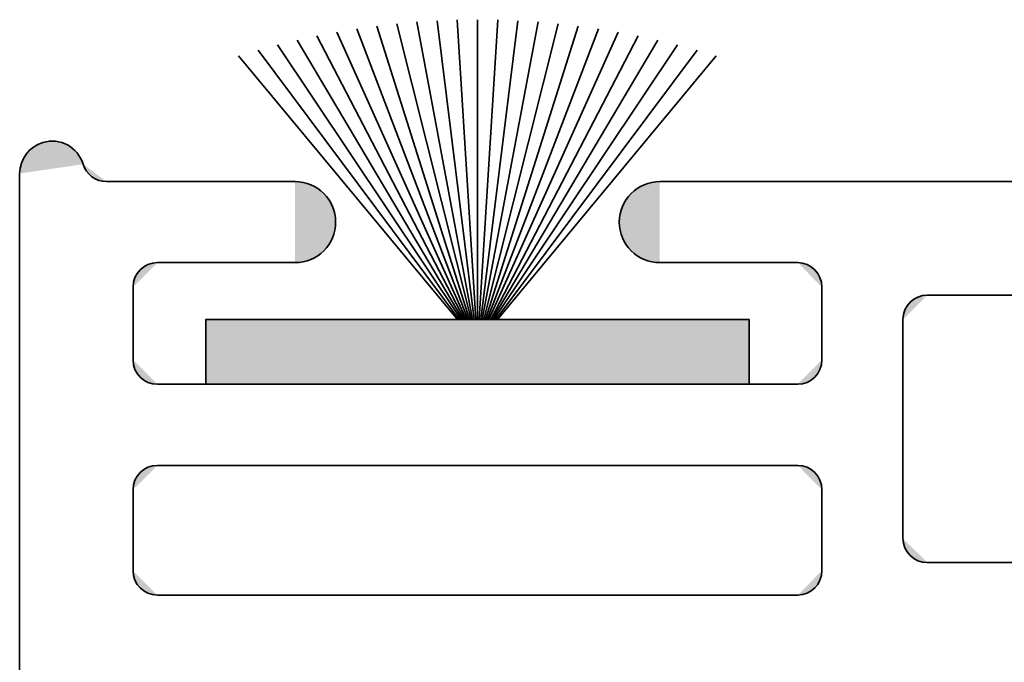
# Model space of a CAD drawing. Units: inches. Extents: x 10 to 3141, y 10 to 832.
# Drawn here: x 2073 to 2086, y 533 to 542 of the extents above; entities that cross this region are included whole.
import ezdxf

# ---------------------------------------------------------------- set-up
doc = ezdxf.new("R2010")
doc.units = ezdxf.units.IN
doc.header["$MEASUREMENT"] = 0
doc.layers.add('Layer 1', color=7, linetype='Continuous')

# ---------------------------------------------------------------- blocks, each defined once
blk = doc.blocks.new('block 5429')
at = {"layer": 'Layer 1', "color": 1, "lineweight": 35}
blk.add_lwpolyline([(2072.771, 531.001), (2072.771, 539.576)], dxfattribs=at)
blk = doc.blocks.new('block 5430')
at = {"layer": 'Layer 1', "color": 1, "lineweight": 35}
blk.add_lwpolyline([(2082.934, 534.071), (2074.57, 534.071)], dxfattribs=at)
blk = doc.blocks.new('block 5434')
at = {"layer": 'Layer 1', "color": 1, "lineweight": 35}
blk.add_lwpolyline([(2074.252, 534.389), (2074.252, 535.448)], dxfattribs=at)
blk = doc.blocks.new('block 5435')
at = {"layer": 'Layer 1', "color": 1, "lineweight": 35}
blk.add_lwpolyline([(2081.133, 539.47), (2097.965, 539.47)], dxfattribs=at)
blk = doc.blocks.new('block 5437')
at = {"layer": 'Layer 1', "color": 1, "lineweight": 35}
blk.add_lwpolyline([(2084.627, 537.988), (2098.176, 537.988)], dxfattribs=at)
blk = doc.blocks.new('block 5438')
at = {"layer": 'Layer 1'}
h = blk.add_hatch(color=1, dxfattribs=at)
h.dxf.hatch_style = 2
edge = h.paths.add_edge_path()
edge.add_spline(control_points=[(2084.627, 537.988), (2084.451, 537.988), (2084.309, 537.846), (2084.309, 537.67)], knot_values=[0, 0, 0, 0, 1, 1, 1, 1], degree=3, periodic=0)
edge.add_line((2084.309, 537.67), (2084.627, 537.988))
at = {"layer": 'Layer 1', "color": 1, "lineweight": 35}
blk.add_open_spline([(2084.627, 537.988), (2084.451, 537.988), (2084.309, 537.846), (2084.309, 537.67)], degree=3, dxfattribs=at)
blk = doc.blocks.new('block 5439')
at = {"layer": 'Layer 1', "color": 1, "lineweight": 35}
blk.add_lwpolyline([(2081.133, 538.412), (2082.934, 538.412)], dxfattribs=at)
blk = doc.blocks.new('block 5440')
at = {"layer": 'Layer 1'}
h = blk.add_hatch(color=1, dxfattribs=at)
h.dxf.hatch_style = 2
edge = h.paths.add_edge_path()
edge.add_spline(control_points=[(2074.57, 538.412), (2074.395, 538.412), (2074.252, 538.27), (2074.252, 538.094)], knot_values=[0, 0, 0, 0, 1, 1, 1, 1], degree=3, periodic=0)
edge.add_line((2074.252, 538.094), (2074.57, 538.412))
at = {"layer": 'Layer 1', "color": 1, "lineweight": 35}
blk.add_open_spline([(2074.57, 538.412), (2074.395, 538.412), (2074.252, 538.27), (2074.252, 538.094)], degree=3, dxfattribs=at)
blk = doc.blocks.new('block 5441')
at = {"layer": 'Layer 1', "color": 1, "lineweight": 35}
blk.add_lwpolyline([(2082.934, 536.824), (2074.57, 536.824)], dxfattribs=at)
blk = doc.blocks.new('block 5442')
at = {"layer": 'Layer 1'}
h = blk.add_hatch(color=1, dxfattribs=at)
h.dxf.hatch_style = 2
edge = h.paths.add_edge_path()
edge.add_spline(control_points=[(2074.252, 537.141), (2074.252, 536.966), (2074.395, 536.824), (2074.57, 536.824)], knot_values=[0, 0, 0, 0, 1, 1, 1, 1], degree=3, periodic=0)
edge.add_line((2074.57, 536.824), (2074.252, 537.141))
at = {"layer": 'Layer 1', "color": 1, "lineweight": 35}
blk.add_open_spline([(2074.252, 537.141), (2074.252, 536.966), (2074.395, 536.824), (2074.57, 536.824)], degree=3, dxfattribs=at)
blk = doc.blocks.new('block 5443')
at = {"layer": 'Layer 1'}
h = blk.add_hatch(color=1, dxfattribs=at)
h.dxf.hatch_style = 2
edge = h.paths.add_edge_path()
edge.add_spline(control_points=[(2082.934, 536.824), (2083.107, 536.824), (2083.25, 536.966), (2083.25, 537.141)], knot_values=[0, 0, 0, 0, 1, 1, 1, 1], degree=3, periodic=0)
edge.add_line((2083.25, 537.141), (2082.934, 536.824))
at = {"layer": 'Layer 1', "color": 1, "lineweight": 35}
blk.add_open_spline([(2082.934, 536.824), (2083.107, 536.824), (2083.25, 536.966), (2083.25, 537.141)], degree=3, dxfattribs=at)
blk = doc.blocks.new('block 5444')
at = {"layer": 'Layer 1', "color": 1, "lineweight": 35}
blk.add_lwpolyline([(2082.934, 535.765), (2074.57, 535.765)], dxfattribs=at)
blk = doc.blocks.new('block 5445')
at = {"layer": 'Layer 1'}
h = blk.add_hatch(color=1, dxfattribs=at)
h.dxf.hatch_style = 2
edge = h.paths.add_edge_path()
edge.add_spline(control_points=[(2074.57, 535.765), (2074.395, 535.765), (2074.252, 535.623), (2074.252, 535.448)], knot_values=[0, 0, 0, 0, 1, 1, 1, 1], degree=3, periodic=0)
edge.add_line((2074.252, 535.448), (2074.57, 535.765))
at = {"layer": 'Layer 1', "color": 1, "lineweight": 35}
blk.add_open_spline([(2074.57, 535.765), (2074.395, 535.765), (2074.252, 535.623), (2074.252, 535.448)], degree=3, dxfattribs=at)
blk = doc.blocks.new('block 5446')
at = {"layer": 'Layer 1', "color": 1, "lineweight": 35}
blk.add_lwpolyline([(2074.252, 537.141), (2074.252, 538.094)], dxfattribs=at)
blk = doc.blocks.new('block 5447')
at = {"layer": 'Layer 1', "color": 1, "lineweight": 35}
blk.add_lwpolyline([(2083.25, 537.141), (2083.25, 538.094)], dxfattribs=at)
blk = doc.blocks.new('block 5448')
at = {"layer": 'Layer 1'}
h = blk.add_hatch(color=1, dxfattribs=at)
h.dxf.hatch_style = 2
edge = h.paths.add_edge_path()
edge.add_spline(control_points=[(2083.25, 538.094), (2083.25, 538.27), (2083.107, 538.412), (2082.934, 538.412)], knot_values=[0, 0, 0, 0, 1, 1, 1, 1], degree=3, periodic=0)
edge.add_line((2082.934, 538.412), (2083.25, 538.094))
at = {"layer": 'Layer 1', "color": 1, "lineweight": 35}
blk.add_open_spline([(2083.25, 538.094), (2083.25, 538.27), (2083.107, 538.412), (2082.934, 538.412)], degree=3, dxfattribs=at)
blk = doc.blocks.new('block 5450')
at = {"layer": 'Layer 1', "color": 1, "lineweight": 35}
blk.add_lwpolyline([(2083.25, 535.448), (2083.25, 534.389)], dxfattribs=at)
blk = doc.blocks.new('block 5451')
at = {"layer": 'Layer 1', "color": 1, "lineweight": 35}
blk.add_lwpolyline([(2084.309, 537.67), (2084.309, 534.812)], dxfattribs=at)
blk = doc.blocks.new('block 5452')
at = {"layer": 'Layer 1'}
h = blk.add_hatch(color=1, dxfattribs=at)
h.dxf.hatch_style = 2
edge = h.paths.add_edge_path()
edge.add_spline(control_points=[(2083.25, 535.448), (2083.25, 535.623), (2083.107, 535.765), (2082.934, 535.765)], knot_values=[0, 0, 0, 0, 1, 1, 1, 1], degree=3, periodic=0)
edge.add_line((2082.934, 535.765), (2083.25, 535.448))
at = {"layer": 'Layer 1', "color": 1, "lineweight": 35}
blk.add_open_spline([(2083.25, 535.448), (2083.25, 535.623), (2083.107, 535.765), (2082.934, 535.765)], degree=3, dxfattribs=at)
blk = doc.blocks.new('block 5453')
at = {"layer": 'Layer 1'}
h = blk.add_hatch(color=1, dxfattribs=at)
h.dxf.hatch_style = 2
edge = h.paths.add_edge_path()
edge.add_spline(control_points=[(2081.133, 539.47), (2080.842, 539.47), (2080.604, 539.233), (2080.604, 538.941), (2080.604, 538.648), (2080.842, 538.412), (2081.133, 538.412)], knot_values=[0, 0, 0, 0, 1, 1, 1, 2, 2, 2, 2], degree=3, periodic=0)
edge.add_line((2081.133, 538.412), (2081.133, 539.47))
at = {"layer": 'Layer 1', "color": 1, "lineweight": 35}
blk.add_open_spline([(2081.133, 539.47), (2080.842, 539.47), (2080.604, 539.233), (2080.604, 538.941), (2080.604, 538.648), (2080.842, 538.412), (2081.133, 538.412)], degree=3, knots=[0, 0, 0, 0, 1, 1, 1, 2, 2, 2, 2], dxfattribs=at)
blk = doc.blocks.new('block 5454')
at = {"layer": 'Layer 1', "color": 1, "lineweight": 35}
blk.add_lwpolyline([(2076.369, 539.47), (2073.904, 539.47)], dxfattribs=at)
blk = doc.blocks.new('block 5455')
at = {"layer": 'Layer 1', "color": 1, "lineweight": 35}
blk.add_lwpolyline([(2076.369, 538.412), (2074.57, 538.412)], dxfattribs=at)
blk = doc.blocks.new('block 5456')
at = {"layer": 'Layer 1'}
h = blk.add_hatch(color=1, dxfattribs=at)
h.dxf.hatch_style = 2
edge = h.paths.add_edge_path()
edge.add_spline(control_points=[(2076.369, 538.412), (2076.662, 538.412), (2076.898, 538.648), (2076.898, 538.941), (2076.898, 539.233), (2076.662, 539.47), (2076.369, 539.47)], knot_values=[0, 0, 0, 0, 1, 1, 1, 2, 2, 2, 2], degree=3, periodic=0)
edge.add_line((2076.369, 539.47), (2076.369, 538.412))
at = {"layer": 'Layer 1', "color": 1, "lineweight": 35}
blk.add_open_spline([(2076.369, 538.412), (2076.662, 538.412), (2076.898, 538.648), (2076.898, 538.941), (2076.898, 539.233), (2076.662, 539.47), (2076.369, 539.47)], degree=3, knots=[0, 0, 0, 0, 1, 1, 1, 2, 2, 2, 2], dxfattribs=at)
blk = doc.blocks.new('block 5457')
at = {"layer": 'Layer 1'}
h = blk.add_hatch(color=1, dxfattribs=at)
h.dxf.hatch_style = 2
edge = h.paths.add_edge_path()
edge.add_spline(control_points=[(2073.6, 539.697), (2073.533, 539.921), (2073.297, 540.048), (2073.074, 539.981), (2072.895, 539.928), (2072.771, 539.763), (2072.771, 539.576)], knot_values=[0, 0, 0, 0, 1, 1, 1, 2, 2, 2, 2], degree=3, periodic=0)
edge.add_line((2072.771, 539.576), (2073.6, 539.697))
at = {"layer": 'Layer 1', "color": 1, "lineweight": 35}
blk.add_open_spline([(2073.6, 539.697), (2073.533, 539.921), (2073.297, 540.048), (2073.074, 539.981), (2072.895, 539.928), (2072.771, 539.763), (2072.771, 539.576)], degree=3, knots=[0, 0, 0, 0, 1, 1, 1, 2, 2, 2, 2], dxfattribs=at)
blk = doc.blocks.new('block 5458')
at = {"layer": 'Layer 1'}
h = blk.add_hatch(color=1, dxfattribs=at)
h.dxf.hatch_style = 2
edge = h.paths.add_edge_path()
edge.add_spline(control_points=[(2073.6, 539.697), (2073.641, 539.562), (2073.764, 539.47), (2073.904, 539.47)], knot_values=[0, 0, 0, 0, 1, 1, 1, 1], degree=3, periodic=0)
edge.add_line((2073.904, 539.47), (2073.6, 539.697))
at = {"layer": 'Layer 1', "color": 1, "lineweight": 35}
blk.add_open_spline([(2073.6, 539.697), (2073.641, 539.562), (2073.764, 539.47), (2073.904, 539.47)], degree=3, dxfattribs=at)
blk = doc.blocks.new('block 5459')
at = {"layer": 'Layer 1'}
h = blk.add_hatch(color=1, dxfattribs=at)
h.dxf.hatch_style = 2
edge = h.paths.add_edge_path()
edge.add_spline(control_points=[(2082.934, 534.071), (2083.107, 534.071), (2083.25, 534.213), (2083.25, 534.389)], knot_values=[0, 0, 0, 0, 1, 1, 1, 1], degree=3, periodic=0)
edge.add_line((2083.25, 534.389), (2082.934, 534.071))
at = {"layer": 'Layer 1', "color": 1, "lineweight": 35}
blk.add_open_spline([(2082.934, 534.071), (2083.107, 534.071), (2083.25, 534.213), (2083.25, 534.389)], degree=3, dxfattribs=at)
blk = doc.blocks.new('block 5460')
at = {"layer": 'Layer 1'}
h = blk.add_hatch(color=1, dxfattribs=at)
h.dxf.hatch_style = 2
edge = h.paths.add_edge_path()
edge.add_spline(control_points=[(2074.252, 534.389), (2074.252, 534.213), (2074.395, 534.071), (2074.57, 534.071)], knot_values=[0, 0, 0, 0, 1, 1, 1, 1], degree=3, periodic=0)
edge.add_line((2074.57, 534.071), (2074.252, 534.389))
at = {"layer": 'Layer 1', "color": 1, "lineweight": 35}
blk.add_open_spline([(2074.252, 534.389), (2074.252, 534.213), (2074.395, 534.071), (2074.57, 534.071)], degree=3, dxfattribs=at)
blk = doc.blocks.new('block 5466')
at = {"layer": 'Layer 1', "color": 1, "lineweight": 35}
blk.add_lwpolyline([(2079.652, 534.071), (2074.57, 534.071)], dxfattribs=at)
blk = doc.blocks.new('block 5467')
at = {"layer": 'Layer 1'}
h = blk.add_hatch(color=1, dxfattribs=at)
h.dxf.hatch_style = 2
edge = h.paths.add_edge_path()
edge.add_spline(control_points=[(2074.252, 534.389), (2074.252, 534.213), (2074.395, 534.071), (2074.57, 534.071)], knot_values=[0, 0, 0, 0, 1, 1, 1, 1], degree=3, periodic=0)
edge.add_line((2074.57, 534.071), (2074.252, 534.389))
at = {"layer": 'Layer 1', "color": 1, "lineweight": 35}
blk.add_open_spline([(2074.252, 534.389), (2074.252, 534.213), (2074.395, 534.071), (2074.57, 534.071)], degree=3, dxfattribs=at)
blk = doc.blocks.new('block 5477')
at = {"layer": 'Layer 1', "color": 1, "lineweight": 35}
blk.add_lwpolyline([(2098.176, 534.495), (2084.627, 534.495)], dxfattribs=at)
blk = doc.blocks.new('block 5478')
at = {"layer": 'Layer 1'}
h = blk.add_hatch(color=1, dxfattribs=at)
h.dxf.hatch_style = 2
edge = h.paths.add_edge_path()
edge.add_spline(control_points=[(2084.309, 534.812), (2084.309, 534.637), (2084.451, 534.495), (2084.627, 534.495)], knot_values=[0, 0, 0, 0, 1, 1, 1, 1], degree=3, periodic=0)
edge.add_line((2084.627, 534.495), (2084.309, 534.812))
at = {"layer": 'Layer 1', "color": 1, "lineweight": 35}
blk.add_open_spline([(2084.309, 534.812), (2084.309, 534.637), (2084.451, 534.495), (2084.627, 534.495)], degree=3, dxfattribs=at)
blk = doc.blocks.new('block 5522')
at = {"layer": 'Layer 1'}
h = blk.add_hatch(color=1, dxfattribs=at)
h.dxf.hatch_style = 2
h.paths.add_polyline_path([(2075.205, 536.824), (2075.205, 537.67), (2082.299, 537.67), (2082.299, 536.824)])
at = {"layer": 'Layer 1', "color": 1, "lineweight": 35}
blk.add_lwpolyline([(2075.205, 536.824), (2075.205, 537.67), (2082.299, 537.67), (2082.299, 536.824), (2075.205, 536.824)], dxfattribs=at)
blk = doc.blocks.new('block 5523')
at = {"layer": 'Layer 1', "color": 1, "lineweight": 35}
blk.add_lwpolyline([(2078.752, 537.67), (2078.752, 541.584)], dxfattribs=at)
blk = doc.blocks.new('block 5524')
at = {"layer": 'Layer 1', "color": 1, "lineweight": 35}
blk.add_lwpolyline([(2078.73, 537.67), (2078.488, 541.581)], dxfattribs=at)
blk = doc.blocks.new('block 5525')
at = {"layer": 'Layer 1', "color": 1, "lineweight": 35}
blk.add_lwpolyline([(2078.709, 537.67), (2078.225, 541.571)], dxfattribs=at)
blk = doc.blocks.new('block 5526')
at = {"layer": 'Layer 1', "color": 1, "lineweight": 35}
blk.add_lwpolyline([(2078.688, 537.67), (2077.961, 541.554)], dxfattribs=at)
blk = doc.blocks.new('block 5527')
at = {"layer": 'Layer 1', "color": 1, "lineweight": 35}
blk.add_lwpolyline([(2078.668, 537.67), (2077.697, 541.531)], dxfattribs=at)
blk = doc.blocks.new('block 5528')
at = {"layer": 'Layer 1', "color": 1, "lineweight": 35}
blk.add_lwpolyline([(2078.646, 537.67), (2077.436, 541.501)], dxfattribs=at)
blk = doc.blocks.new('block 5529')
at = {"layer": 'Layer 1', "color": 1, "lineweight": 35}
blk.add_lwpolyline([(2078.625, 537.67), (2077.174, 541.466)], dxfattribs=at)
blk = doc.blocks.new('block 5530')
at = {"layer": 'Layer 1', "color": 1, "lineweight": 35}
blk.add_lwpolyline([(2078.602, 537.67), (2076.914, 541.423)], dxfattribs=at)
blk = doc.blocks.new('block 5531')
at = {"layer": 'Layer 1', "color": 1, "lineweight": 35}
blk.add_lwpolyline([(2078.58, 537.67), (2076.654, 541.374)], dxfattribs=at)
blk = doc.blocks.new('block 5532')
at = {"layer": 'Layer 1', "color": 1, "lineweight": 35}
blk.add_lwpolyline([(2078.559, 537.67), (2076.396, 541.318)], dxfattribs=at)
blk = doc.blocks.new('block 5533')
at = {"layer": 'Layer 1', "color": 1, "lineweight": 35}
blk.add_lwpolyline([(2078.537, 537.67), (2076.139, 541.256)], dxfattribs=at)
blk = doc.blocks.new('block 5534')
at = {"layer": 'Layer 1', "color": 1, "lineweight": 35}
blk.add_lwpolyline([(2078.514, 537.67), (2075.885, 541.188)], dxfattribs=at)
blk = doc.blocks.new('block 5535')
at = {"layer": 'Layer 1', "color": 1, "lineweight": 35}
blk.add_lwpolyline([(2078.49, 537.67), (2075.631, 541.114)], dxfattribs=at)
blk = doc.blocks.new('block 5536')
at = {"layer": 'Layer 1', "color": 1, "lineweight": 35}
blk.add_lwpolyline([(2078.773, 537.67), (2079.016, 541.581)], dxfattribs=at)
blk = doc.blocks.new('block 5537')
at = {"layer": 'Layer 1', "color": 1, "lineweight": 35}
blk.add_lwpolyline([(2078.795, 537.67), (2079.279, 541.571)], dxfattribs=at)
blk = doc.blocks.new('block 5538')
at = {"layer": 'Layer 1', "color": 1, "lineweight": 35}
blk.add_lwpolyline([(2078.814, 537.67), (2079.543, 541.554)], dxfattribs=at)
blk = doc.blocks.new('block 5539')
at = {"layer": 'Layer 1', "color": 1, "lineweight": 35}
blk.add_lwpolyline([(2078.836, 537.67), (2079.807, 541.531)], dxfattribs=at)
blk = doc.blocks.new('block 5540')
at = {"layer": 'Layer 1', "color": 1, "lineweight": 35}
blk.add_lwpolyline([(2078.857, 537.67), (2080.068, 541.501)], dxfattribs=at)
blk = doc.blocks.new('block 5541')
at = {"layer": 'Layer 1', "color": 1, "lineweight": 35}
blk.add_lwpolyline([(2078.879, 537.67), (2080.33, 541.466)], dxfattribs=at)
blk = doc.blocks.new('block 5542')
at = {"layer": 'Layer 1', "color": 1, "lineweight": 35}
blk.add_lwpolyline([(2078.9, 537.67), (2080.59, 541.423)], dxfattribs=at)
blk = doc.blocks.new('block 5543')
at = {"layer": 'Layer 1', "color": 1, "lineweight": 35}
blk.add_lwpolyline([(2078.924, 537.67), (2080.85, 541.374)], dxfattribs=at)
blk = doc.blocks.new('block 5544')
at = {"layer": 'Layer 1', "color": 1, "lineweight": 35}
blk.add_lwpolyline([(2078.945, 537.67), (2081.107, 541.318)], dxfattribs=at)
blk = doc.blocks.new('block 5545')
at = {"layer": 'Layer 1', "color": 1, "lineweight": 35}
blk.add_lwpolyline([(2078.967, 537.67), (2081.363, 541.256)], dxfattribs=at)
blk = doc.blocks.new('block 5546')
at = {"layer": 'Layer 1', "color": 1, "lineweight": 35}
blk.add_lwpolyline([(2078.99, 537.67), (2081.619, 541.188)], dxfattribs=at)
blk = doc.blocks.new('block 5547')
at = {"layer": 'Layer 1', "color": 1, "lineweight": 35}
blk.add_lwpolyline([(2079.014, 537.67), (2081.871, 541.114)], dxfattribs=at)
blk = doc.blocks.new('block 5521')
at = {"layer": 'Layer 1'}
for name in ['block 5529', 'block 5528', 'block 5527', 'block 5526', 'block 5525', 'block 5524', 'block 5523', 'block 5536', 'block 5537', 'block 5538', 'block 5539', 'block 5540', 'block 5541', 'block 5531', 'block 5530', 'block 5542', 'block 5543', 'block 5533', 'block 5532', 'block 5544', 'block 5545', 'block 5535', 'block 5534', 'block 5546', 'block 5547', 'block 5522']:
    blk.add_blockref(name, (0, 0), dxfattribs=at)
blk = doc.blocks.new('block 5171')
at = {"layer": 'Layer 1'}
for name in ['block 5521', 'block 5457', 'block 5458', 'block 5429', 'block 5454', 'block 5456', 'block 5453', 'block 5435', 'block 5440', 'block 5455', 'block 5439', 'block 5448', 'block 5446', 'block 5447', 'block 5438', 'block 5437', 'block 5451', 'block 5442', 'block 5443', 'block 5441', 'block 5445', 'block 5444', 'block 5452', 'block 5434', 'block 5450', 'block 5478', 'block 5460', 'block 5467', 'block 5459', 'block 5477', 'block 5430', 'block 5466']:
    blk.add_blockref(name, (0, 0), dxfattribs=at)

msp = doc.modelspace()

# ---------------------------------------------------------------- block references
at = {"layer": 'Layer 1'}
msp.add_blockref('block 5171', (0, 0), dxfattribs=at)

doc.saveas('drawing.dxf')
